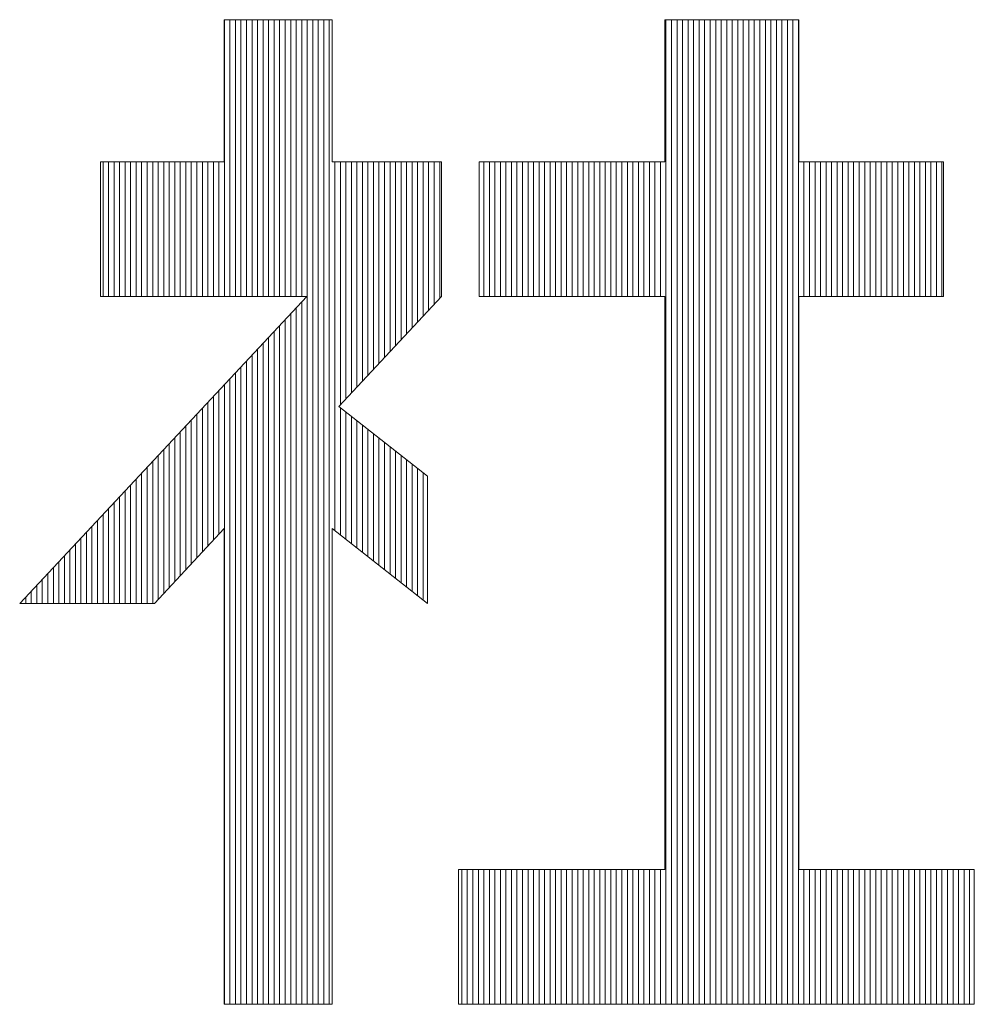
# Model space of a CAD drawing. Extents: x -247 to 159, y -311 to -15.
# Drawn here: x 15 to 18, y -288 to -285 of the extents above; entities that cross this region are included whole.
import ezdxf

# ---------------------------------------------------------------- set-up
doc = ezdxf.new("R2010")
doc.units = 0
doc.header["$LTSCALE"] = 0.25
doc.header["$MEASUREMENT"] = 0
doc.layers.add('waku', color=7, linetype='CONTINUOUS', lineweight=15)

# ---------------------------------------------------------------- blocks, each defined once
blk = doc.blocks.new('BEYE')
at = {"layer": 'waku', "color": 7, "linetype": 'Continuous'}
for p, q in [((16.2938, -291.457), (16.0003, -291.457)), ((16.0003, -291.457), (16.0003, -291.8435)), ((16.0007, -292.2096), (16.0007, -291.457)), ((16.0007, -292.2096), (16.0007, -291.457)), ((16.0007, -292.2096), (16.0007, -291.457)), ((16.0157, -292.2096), (16.0157, -291.457)), ((16.0157, -292.2096), (16.0157, -291.457)), ((16.0157, -292.2096), (16.0157, -291.457)), ((16.0307, -292.2096), (16.0307, -291.457)), ((16.0307, -292.2096), (16.0307, -291.457)), ((16.0307, -292.2096), (16.0307, -291.457)), ((16.0457, -292.2096), (16.0457, -291.457)), ((16.0457, -292.2096), (16.0457, -291.457)), ((16.0457, -292.2096), (16.0457, -291.457)), ((16.0607, -292.2096), (16.0607, -291.457)), ((16.0607, -292.2096), (16.0607, -291.457)), ((16.0607, -292.2096), (16.0607, -291.457)), ((16.0757, -292.2096), (16.0757, -291.457)), ((16.0757, -292.2096), (16.0757, -291.457)), ((16.0757, -292.2096), (16.0757, -291.457)), ((16.0757, -292.2096), (16.0757, -291.457)), ((16.0757, -292.2096), (16.0757, -291.457)), ((16.0757, -292.2096), (16.0757, -291.457)), ((16.0907, -292.2096), (16.0907, -291.457)), ((16.0907, -292.2096), (16.0907, -291.457)), ((16.0907, -292.2096), (16.0907, -291.457)), ((16.1057, -292.2096), (16.1057, -291.457)), ((16.1057, -292.2096), (16.1057, -291.457)), ((16.1057, -292.2096), (16.1057, -291.457)), ((16.1207, -292.2096), (16.1207, -291.457)), ((16.1207, -292.2096), (16.1207, -291.457)), ((16.1207, -292.2096), (16.1207, -291.457)), ((16.1357, -292.2096), (16.1357, -291.457)), ((16.1357, -292.2096), (16.1357, -291.457)), ((16.1357, -292.2096), (16.1357, -291.457)), ((16.1507, -292.2096), (16.1507, -291.457)), ((16.1507, -292.2096), (16.1507, -291.457)), ((16.1507, -292.2096), (16.1507, -291.457)), ((16.1657, -292.2096), (16.1657, -291.457)), ((16.1657, -292.2096), (16.1657, -291.457)), ((16.1657, -292.2096), (16.1657, -291.457)), ((16.1807, -292.2096), (16.1807, -291.457)), ((16.1807, -292.2096), (16.1807, -291.457)), ((16.1807, -292.2096), (16.1807, -291.457)), ((16.1957, -292.2096), (16.1957, -291.457)), ((16.1957, -292.2096), (16.1957, -291.457)), ((16.1957, -292.2096), (16.1957, -291.457)), ((16.2107, -292.2096), (16.2107, -291.457)), ((16.2107, -292.2096), (16.2107, -291.457)), ((16.2107, -292.2096), (16.2107, -291.457)), ((16.2257, -294.1336), (16.2257, -291.457)), ((16.2257, -294.1336), (16.2257, -291.457)), ((16.2257, -294.1336), (16.2257, -291.457)), ((16.2257, -294.1336), (16.2257, -291.457)), ((16.2257, -294.1336), (16.2257, -291.457)), ((16.2257, -294.1336), (16.2257, -291.457)), ((16.2407, -294.1336), (16.2407, -291.457)), ((16.2407, -294.1336), (16.2407, -291.457)), ((16.2407, -294.1336), (16.2407, -291.457)), ((16.2557, -294.1336), (16.2557, -291.457)), ((16.2557, -294.1336), (16.2557, -291.457)), ((16.2557, -294.1336), (16.2557, -291.457)), ((16.2707, -294.1336), (16.2707, -291.457)), ((16.2707, -294.1336), (16.2707, -291.457)), ((16.2707, -294.1336), (16.2707, -291.457)), ((16.2857, -294.1336), (16.2857, -291.457)), ((16.2857, -294.1336), (16.2857, -291.457)), ((16.2857, -294.1336), (16.2857, -291.457)), ((16.2938, -291.457), (16.2938, -291.8435)), ((17.1974, -291.457), (17.5619, -291.457)), ((17.1974, -291.457), (17.1974, -291.8435)), ((17.2007, -294.1336), (17.2007, -291.457)), ((17.2007, -294.1336), (17.2007, -291.457)), ((17.2007, -294.1336), (17.2007, -291.457)), ((17.2157, -294.1336), (17.2157, -291.457)), ((17.2157, -294.1336), (17.2157, -291.457)), ((17.2157, -294.1336), (17.2157, -291.457)), ((17.2307, -294.1336), (17.2307, -291.457)), ((17.2307, -294.1336), (17.2307, -291.457)), ((17.2307, -294.1336), (17.2307, -291.457)), ((17.2457, -294.1336), (17.2457, -291.457)), ((17.2457, -294.1336), (17.2457, -291.457)), ((17.2457, -294.1336), (17.2457, -291.457)), ((17.2607, -294.1336), (17.2607, -291.457)), ((17.2607, -294.1336), (17.2607, -291.457)), ((17.2607, -294.1336), (17.2607, -291.457)), ((17.2757, -294.1336), (17.2757, -291.457)), ((17.2757, -294.1336), (17.2757, -291.457)), ((17.2757, -294.1336), (17.2757, -291.457)), ((17.2757, -294.1336), (17.2757, -291.457)), ((17.2757, -294.1336), (17.2757, -291.457)), ((17.2757, -294.1336), (17.2757, -291.457)), ((17.2907, -294.1336), (17.2907, -291.457)), ((17.2907, -294.1336), (17.2907, -291.457)), ((17.2907, -294.1336), (17.2907, -291.457)), ((17.3057, -294.1336), (17.3057, -291.457)), ((17.3057, -294.1336), (17.3057, -291.457)), ((17.3057, -294.1336), (17.3057, -291.457)), ((17.3207, -294.1336), (17.3207, -291.457)), ((17.3207, -294.1336), (17.3207, -291.457)), ((17.3207, -294.1336), (17.3207, -291.457)), ((17.3357, -294.1336), (17.3357, -291.457)), ((17.3357, -294.1336), (17.3357, -291.457)), ((17.3357, -294.1336), (17.3357, -291.457)), ((17.3507, -294.1336), (17.3507, -291.457)), ((17.3507, -294.1336), (17.3507, -291.457)), ((17.3507, -294.1336), (17.3507, -291.457)), ((17.3657, -294.1336), (17.3657, -291.457)), ((17.3657, -294.1336), (17.3657, -291.457)), ((17.3657, -294.1336), (17.3657, -291.457)), ((17.3807, -294.1336), (17.3807, -291.457)), ((17.3807, -294.1336), (17.3807, -291.457)), ((17.3807, -294.1336), (17.3807, -291.457)), ((17.3957, -294.1336), (17.3957, -291.457)), ((17.3957, -294.1336), (17.3957, -291.457)), ((17.3957, -294.1336), (17.3957, -291.457)), ((17.4107, -294.1336), (17.4107, -291.457)), ((17.4107, -294.1336), (17.4107, -291.457)), ((17.4107, -294.1336), (17.4107, -291.457)), ((17.4257, -294.1336), (17.4257, -291.457)), ((17.4257, -294.1336), (17.4257, -291.457)), ((17.4257, -294.1336), (17.4257, -291.457)), ((17.4257, -294.1336), (17.4257, -291.457)), ((17.4257, -294.1336), (17.4257, -291.457)), ((17.4257, -294.1336), (17.4257, -291.457)), ((17.4407, -294.1336), (17.4407, -291.457)), ((17.4407, -294.1336), (17.4407, -291.457)), ((17.4407, -294.1336), (17.4407, -291.457)), ((17.4557, -294.1336), (17.4557, -291.457)), ((17.4557, -294.1336), (17.4557, -291.457)), ((17.4557, -294.1336), (17.4557, -291.457)), ((17.4707, -294.1336), (17.4707, -291.457)), ((17.4707, -294.1336), (17.4707, -291.457)), ((17.4707, -294.1336), (17.4707, -291.457)), ((17.4857, -294.1336), (17.4857, -291.457)), ((17.4857, -294.1336), (17.4857, -291.457)), ((17.4857, -294.1336), (17.4857, -291.457)), ((17.5007, -294.1336), (17.5007, -291.457)), ((17.5007, -294.1336), (17.5007, -291.457)), ((17.5007, -294.1336), (17.5007, -291.457)), ((17.5157, -294.1336), (17.5157, -291.457)), ((17.5157, -294.1336), (17.5157, -291.457)), ((17.5157, -294.1336), (17.5157, -291.457)), ((17.5307, -294.1336), (17.5307, -291.457)), ((17.5307, -294.1336), (17.5307, -291.457)), ((17.5307, -294.1336), (17.5307, -291.457)), ((17.5457, -294.1336), (17.5457, -291.457)), ((17.5457, -294.1336), (17.5457, -291.457)), ((17.5457, -294.1336), (17.5457, -291.457)), ((17.5607, -294.1336), (17.5607, -291.457)), ((17.5607, -294.1336), (17.5607, -291.457)), ((17.5607, -294.1336), (17.5607, -291.457)), ((17.5619, -291.457), (17.5619, -291.8435)), ((16.0003, -291.8435), (15.6638, -291.8435)), ((15.6638, -291.8435), (15.6638, -292.2096)), ((15.6707, -292.2096), (15.6707, -291.8435)), ((15.6707, -292.2096), (15.6707, -291.8435)), ((15.6707, -292.2096), (15.6707, -291.8435)), ((15.6857, -292.2096), (15.6857, -291.8435)), ((15.6857, -292.2096), (15.6857, -291.8435)), ((15.6857, -292.2096), (15.6857, -291.8435)), ((15.7007, -292.2096), (15.7007, -291.8435)), ((15.7007, -292.2096), (15.7007, -291.8435)), ((15.7007, -292.2096), (15.7007, -291.8435)), ((15.7157, -292.2096), (15.7157, -291.8435)), ((15.7157, -292.2096), (15.7157, -291.8435)), ((15.7157, -292.2096), (15.7157, -291.8435)), ((15.7307, -292.2096), (15.7307, -291.8435)), ((15.7307, -292.2096), (15.7307, -291.8435)), ((15.7307, -292.2096), (15.7307, -291.8435)), ((15.7457, -292.2096), (15.7457, -291.8435)), ((15.7457, -292.2096), (15.7457, -291.8435)), ((15.7457, -292.2096), (15.7457, -291.8435)), ((15.7607, -292.2096), (15.7607, -291.8435)), ((15.7607, -292.2096), (15.7607, -291.8435)), ((15.7607, -292.2096), (15.7607, -291.8435)), ((15.7757, -292.2096), (15.7757, -291.8435)), ((15.7757, -292.2096), (15.7757, -291.8435)), ((15.7757, -292.2096), (15.7757, -291.8435)), ((15.7757, -292.2096), (15.7757, -291.8435)), ((15.7757, -292.2096), (15.7757, -291.8435)), ((15.7757, -292.2096), (15.7757, -291.8435)), ((15.7907, -292.2096), (15.7907, -291.8435)), ((15.7907, -292.2096), (15.7907, -291.8435)), ((15.7907, -292.2096), (15.7907, -291.8435)), ((15.8057, -292.2096), (15.8057, -291.8435)), ((15.8057, -292.2096), (15.8057, -291.8435)), ((15.8057, -292.2096), (15.8057, -291.8435)), ((15.8207, -292.2096), (15.8207, -291.8435)), ((15.8207, -292.2096), (15.8207, -291.8435)), ((15.8207, -292.2096), (15.8207, -291.8435)), ((15.8357, -292.2096), (15.8357, -291.8435)), ((15.8357, -292.2096), (15.8357, -291.8435)), ((15.8357, -292.2096), (15.8357, -291.8435)), ((15.8507, -292.2096), (15.8507, -291.8435)), ((15.8507, -292.2096), (15.8507, -291.8435)), ((15.8507, -292.2096), (15.8507, -291.8435)), ((15.8657, -292.2096), (15.8657, -291.8435)), ((15.8657, -292.2096), (15.8657, -291.8435)), ((15.8657, -292.2096), (15.8657, -291.8435)), ((15.8807, -292.2096), (15.8807, -291.8435)), ((15.8807, -292.2096), (15.8807, -291.8435)), ((15.8807, -292.2096), (15.8807, -291.8435)), ((15.8957, -292.2096), (15.8957, -291.8435)), ((15.8957, -292.2096), (15.8957, -291.8435)), ((15.8957, -292.2096), (15.8957, -291.8435)), ((15.9107, -292.2096), (15.9107, -291.8435)), ((15.9107, -292.2096), (15.9107, -291.8435)), ((15.9107, -292.2096), (15.9107, -291.8435)), ((15.9257, -292.2096), (15.9257, -291.8435)), ((15.9257, -292.2096), (15.9257, -291.8435)), ((15.9257, -292.2096), (15.9257, -291.8435)), ((15.9257, -292.2096), (15.9257, -291.8435)), ((15.9257, -292.2096), (15.9257, -291.8435)), ((15.9257, -292.2096), (15.9257, -291.8435)), ((15.9407, -292.2096), (15.9407, -291.8435)), ((15.9407, -292.2096), (15.9407, -291.8435)), ((15.9407, -292.2096), (15.9407, -291.8435)), ((15.9557, -292.2096), (15.9557, -291.8435)), ((15.9557, -292.2096), (15.9557, -291.8435)), ((15.9557, -292.2096), (15.9557, -291.8435)), ((15.9707, -292.2096), (15.9707, -291.8435)), ((15.9707, -292.2096), (15.9707, -291.8435)), ((15.9707, -292.2096), (15.9707, -291.8435)), ((15.9857, -292.2096), (15.9857, -291.8435)), ((15.9857, -292.2096), (15.9857, -291.8435)), ((15.9857, -292.2096), (15.9857, -291.8435)), ((16.2938, -291.8435), (16.5904, -291.8435)), ((16.3007, -292.846), (16.3007, -291.8435)), ((16.3007, -292.846), (16.3007, -291.8435)), ((16.3007, -292.846), (16.3007, -291.8435)), ((16.3157, -292.5033), (16.3157, -291.8435)), ((16.3157, -292.5033), (16.3157, -291.8435)), ((16.3157, -292.5033), (16.3157, -291.8435)), ((16.3307, -292.4872), (16.3307, -291.8435)), ((16.3307, -292.4872), (16.3307, -291.8435)), ((16.3307, -292.4872), (16.3307, -291.8435)), ((16.3457, -292.4712), (16.3457, -291.8435)), ((16.3457, -292.4712), (16.3457, -291.8435)), ((16.3457, -292.4712), (16.3457, -291.8435)), ((16.3607, -292.4551), (16.3607, -291.8435)), ((16.3607, -292.4551), (16.3607, -291.8435)), ((16.3607, -292.4551), (16.3607, -291.8435)), ((16.3757, -292.4391), (16.3757, -291.8435)), ((16.3757, -292.4391), (16.3757, -291.8435)), ((16.3757, -292.4391), (16.3757, -291.8435)), ((16.3757, -292.4391), (16.3757, -291.8435)), ((16.3757, -292.4391), (16.3757, -291.8435)), ((16.3757, -292.4391), (16.3757, -291.8435)), ((16.3907, -292.4231), (16.3907, -291.8435)), ((16.3907, -292.4231), (16.3907, -291.8435)), ((16.3907, -292.4231), (16.3907, -291.8435)), ((16.4057, -292.407), (16.4057, -291.8435)), ((16.4057, -292.407), (16.4057, -291.8435)), ((16.4057, -292.407), (16.4057, -291.8435)), ((16.4207, -292.391), (16.4207, -291.8435)), ((16.4207, -292.391), (16.4207, -291.8435)), ((16.4207, -292.391), (16.4207, -291.8435)), ((16.4357, -292.375), (16.4357, -291.8435)), ((16.4357, -292.375), (16.4357, -291.8435)), ((16.4357, -292.375), (16.4357, -291.8435)), ((16.4507, -292.3589), (16.4507, -291.8435)), ((16.4507, -292.3589), (16.4507, -291.8435)), ((16.4507, -292.3589), (16.4507, -291.8435)), ((16.4657, -292.3429), (16.4657, -291.8435)), ((16.4657, -292.3429), (16.4657, -291.8435)), ((16.4657, -292.3429), (16.4657, -291.8435)), ((16.4807, -292.3268), (16.4807, -291.8435)), ((16.4807, -292.3268), (16.4807, -291.8435)), ((16.4807, -292.3268), (16.4807, -291.8435)), ((16.4957, -292.3108), (16.4957, -291.8435)), ((16.4957, -292.3108), (16.4957, -291.8435)), ((16.4957, -292.3108), (16.4957, -291.8435)), ((16.5107, -292.2948), (16.5107, -291.8435)), ((16.5107, -292.2948), (16.5107, -291.8435)), ((16.5107, -292.2948), (16.5107, -291.8435)), ((16.5257, -292.2787), (16.5257, -291.8435)), ((16.5257, -292.2787), (16.5257, -291.8435)), ((16.5257, -292.2787), (16.5257, -291.8435)), ((16.5257, -292.2787), (16.5257, -291.8435)), ((16.5257, -292.2787), (16.5257, -291.8435)), ((16.5257, -292.2787), (16.5257, -291.8435)), ((16.5407, -292.2627), (16.5407, -291.8435)), ((16.5407, -292.2627), (16.5407, -291.8435)), ((16.5407, -292.2627), (16.5407, -291.8435)), ((16.5557, -292.2466), (16.5557, -291.8435)), ((16.5557, -292.2466), (16.5557, -291.8435)), ((16.5557, -292.2466), (16.5557, -291.8435)), ((16.5707, -292.2306), (16.5707, -291.8435)), ((16.5707, -292.2306), (16.5707, -291.8435)), ((16.5707, -292.2306), (16.5707, -291.8435)), ((16.5857, -292.2146), (16.5857, -291.8435)), ((16.5857, -292.2146), (16.5857, -291.8435)), ((16.5857, -292.2146), (16.5857, -291.8435)), ((16.5904, -291.8435), (16.5904, -292.2096)), ((16.6927, -291.8435), (17.1974, -291.8435)), ((16.6927, -291.8435), (16.6927, -292.2096)), ((16.7057, -292.2096), (16.7057, -291.8435)), ((16.7057, -292.2096), (16.7057, -291.8435)), ((16.7057, -292.2096), (16.7057, -291.8435)), ((16.7207, -292.2096), (16.7207, -291.8435)), ((16.7207, -292.2096), (16.7207, -291.8435)), ((16.7207, -292.2096), (16.7207, -291.8435)), ((16.7357, -292.2096), (16.7357, -291.8435)), ((16.7357, -292.2096), (16.7357, -291.8435)), ((16.7357, -292.2096), (16.7357, -291.8435)), ((16.7507, -292.2096), (16.7507, -291.8435)), ((16.7507, -292.2096), (16.7507, -291.8435)), ((16.7507, -292.2096), (16.7507, -291.8435)), ((16.7657, -292.2096), (16.7657, -291.8435)), ((16.7657, -292.2096), (16.7657, -291.8435)), ((16.7657, -292.2096), (16.7657, -291.8435)), ((16.7807, -292.2096), (16.7807, -291.8435)), ((16.7807, -292.2096), (16.7807, -291.8435)), ((16.7807, -292.2096), (16.7807, -291.8435)), ((16.7957, -292.2096), (16.7957, -291.8435)), ((16.7957, -292.2096), (16.7957, -291.8435)), ((16.7957, -292.2096), (16.7957, -291.8435)), ((16.8107, -292.2096), (16.8107, -291.8435)), ((16.8107, -292.2096), (16.8107, -291.8435)), ((16.8107, -292.2096), (16.8107, -291.8435)), ((16.8257, -292.2096), (16.8257, -291.8435)), ((16.8257, -292.2096), (16.8257, -291.8435)), ((16.8257, -292.2096), (16.8257, -291.8435)), ((16.8257, -292.2096), (16.8257, -291.8435)), ((16.8257, -292.2096), (16.8257, -291.8435)), ((16.8257, -292.2096), (16.8257, -291.8435)), ((16.8407, -292.2096), (16.8407, -291.8435)), ((16.8407, -292.2096), (16.8407, -291.8435)), ((16.8407, -292.2096), (16.8407, -291.8435)), ((16.8557, -292.2096), (16.8557, -291.8435)), ((16.8557, -292.2096), (16.8557, -291.8435)), ((16.8557, -292.2096), (16.8557, -291.8435)), ((16.8707, -292.2096), (16.8707, -291.8435)), ((16.8707, -292.2096), (16.8707, -291.8435)), ((16.8707, -292.2096), (16.8707, -291.8435)), ((16.8857, -292.2096), (16.8857, -291.8435)), ((16.8857, -292.2096), (16.8857, -291.8435)), ((16.8857, -292.2096), (16.8857, -291.8435)), ((16.9007, -292.2096), (16.9007, -291.8435)), ((16.9007, -292.2096), (16.9007, -291.8435)), ((16.9007, -292.2096), (16.9007, -291.8435)), ((16.9157, -292.2096), (16.9157, -291.8435)), ((16.9157, -292.2096), (16.9157, -291.8435)), ((16.9157, -292.2096), (16.9157, -291.8435)), ((16.9307, -292.2096), (16.9307, -291.8435)), ((16.9307, -292.2096), (16.9307, -291.8435)), ((16.9307, -292.2096), (16.9307, -291.8435)), ((16.9457, -292.2096), (16.9457, -291.8435)), ((16.9457, -292.2096), (16.9457, -291.8435)), ((16.9457, -292.2096), (16.9457, -291.8435)), ((16.9607, -292.2096), (16.9607, -291.8435)), ((16.9607, -292.2096), (16.9607, -291.8435)), ((16.9607, -292.2096), (16.9607, -291.8435)), ((16.9757, -292.2096), (16.9757, -291.8435)), ((16.9757, -292.2096), (16.9757, -291.8435)), ((16.9757, -292.2096), (16.9757, -291.8435)), ((16.9757, -292.2096), (16.9757, -291.8435)), ((16.9757, -292.2096), (16.9757, -291.8435)), ((16.9757, -292.2096), (16.9757, -291.8435)), ((16.9907, -292.2096), (16.9907, -291.8435)), ((16.9907, -292.2096), (16.9907, -291.8435)), ((16.9907, -292.2096), (16.9907, -291.8435)), ((17.0057, -292.2096), (17.0057, -291.8435)), ((17.0057, -292.2096), (17.0057, -291.8435)), ((17.0057, -292.2096), (17.0057, -291.8435)), ((17.0207, -292.2096), (17.0207, -291.8435)), ((17.0207, -292.2096), (17.0207, -291.8435)), ((17.0207, -292.2096), (17.0207, -291.8435)), ((17.0357, -292.2096), (17.0357, -291.8435)), ((17.0357, -292.2096), (17.0357, -291.8435)), ((17.0357, -292.2096), (17.0357, -291.8435)), ((17.0507, -292.2096), (17.0507, -291.8435)), ((17.0507, -292.2096), (17.0507, -291.8435)), ((17.0507, -292.2096), (17.0507, -291.8435)), ((17.0657, -292.2096), (17.0657, -291.8435)), ((17.0657, -292.2096), (17.0657, -291.8435)), ((17.0657, -292.2096), (17.0657, -291.8435)), ((17.0807, -292.2096), (17.0807, -291.8435)), ((17.0807, -292.2096), (17.0807, -291.8435)), ((17.0807, -292.2096), (17.0807, -291.8435)), ((17.0957, -292.2096), (17.0957, -291.8435)), ((17.0957, -292.2096), (17.0957, -291.8435)), ((17.0957, -292.2096), (17.0957, -291.8435)), ((17.1107, -292.2096), (17.1107, -291.8435)), ((17.1107, -292.2096), (17.1107, -291.8435)), ((17.1107, -292.2096), (17.1107, -291.8435)), ((17.1257, -292.2096), (17.1257, -291.8435)), ((17.1257, -292.2096), (17.1257, -291.8435)), ((17.1257, -292.2096), (17.1257, -291.8435)), ((17.1257, -292.2096), (17.1257, -291.8435)), ((17.1257, -292.2096), (17.1257, -291.8435)), ((17.1257, -292.2096), (17.1257, -291.8435)), ((17.1407, -292.2096), (17.1407, -291.8435)), ((17.1407, -292.2096), (17.1407, -291.8435)), ((17.1407, -292.2096), (17.1407, -291.8435)), ((17.1557, -292.2096), (17.1557, -291.8435)), ((17.1557, -292.2096), (17.1557, -291.8435)), ((17.1557, -292.2096), (17.1557, -291.8435)), ((17.1707, -292.2096), (17.1707, -291.8435)), ((17.1707, -292.2096), (17.1707, -291.8435)), ((17.1707, -292.2096), (17.1707, -291.8435)), ((17.1857, -292.2096), (17.1857, -291.8435)), ((17.1857, -292.2096), (17.1857, -291.8435)), ((17.1857, -292.2096), (17.1857, -291.8435)), ((17.5619, -291.8435), (17.9545, -291.8435)), ((17.5757, -292.2096), (17.5757, -291.8435)), ((17.5757, -292.2096), (17.5757, -291.8435)), ((17.5757, -292.2096), (17.5757, -291.8435)), ((17.5757, -292.2096), (17.5757, -291.8435)), ((17.5757, -292.2096), (17.5757, -291.8435)), ((17.5757, -292.2096), (17.5757, -291.8435)), ((17.5907, -292.2096), (17.5907, -291.8435)), ((17.5907, -292.2096), (17.5907, -291.8435)), ((17.5907, -292.2096), (17.5907, -291.8435)), ((17.6057, -292.2096), (17.6057, -291.8435)), ((17.6057, -292.2096), (17.6057, -291.8435)), ((17.6057, -292.2096), (17.6057, -291.8435)), ((17.6207, -292.2096), (17.6207, -291.8435)), ((17.6207, -292.2096), (17.6207, -291.8435)), ((17.6207, -292.2096), (17.6207, -291.8435)), ((17.6357, -292.2096), (17.6357, -291.8435)), ((17.6357, -292.2096), (17.6357, -291.8435)), ((17.6357, -292.2096), (17.6357, -291.8435)), ((17.6507, -292.2096), (17.6507, -291.8435)), ((17.6507, -292.2096), (17.6507, -291.8435)), ((17.6507, -292.2096), (17.6507, -291.8435)), ((17.6657, -292.2096), (17.6657, -291.8435)), ((17.6657, -292.2096), (17.6657, -291.8435)), ((17.6657, -292.2096), (17.6657, -291.8435)), ((17.6807, -292.2096), (17.6807, -291.8435)), ((17.6807, -292.2096), (17.6807, -291.8435)), ((17.6807, -292.2096), (17.6807, -291.8435)), ((17.6957, -292.2096), (17.6957, -291.8435)), ((17.6957, -292.2096), (17.6957, -291.8435)), ((17.6957, -292.2096), (17.6957, -291.8435)), ((17.7107, -292.2096), (17.7107, -291.8435)), ((17.7107, -292.2096), (17.7107, -291.8435)), ((17.7107, -292.2096), (17.7107, -291.8435)), ((17.7257, -292.2096), (17.7257, -291.8435)), ((17.7257, -292.2096), (17.7257, -291.8435)), ((17.7257, -292.2096), (17.7257, -291.8435)), ((17.7257, -292.2096), (17.7257, -291.8435)), ((17.7257, -292.2096), (17.7257, -291.8435)), ((17.7257, -292.2096), (17.7257, -291.8435)), ((17.7407, -292.2096), (17.7407, -291.8435)), ((17.7407, -292.2096), (17.7407, -291.8435)), ((17.7407, -292.2096), (17.7407, -291.8435)), ((17.7557, -292.2096), (17.7557, -291.8435)), ((17.7557, -292.2096), (17.7557, -291.8435)), ((17.7557, -292.2096), (17.7557, -291.8435)), ((17.7707, -292.2096), (17.7707, -291.8435)), ((17.7707, -292.2096), (17.7707, -291.8435)), ((17.7707, -292.2096), (17.7707, -291.8435)), ((17.7857, -292.2096), (17.7857, -291.8435)), ((17.7857, -292.2096), (17.7857, -291.8435)), ((17.7857, -292.2096), (17.7857, -291.8435)), ((17.8007, -292.2096), (17.8007, -291.8435)), ((17.8007, -292.2096), (17.8007, -291.8435)), ((17.8007, -292.2096), (17.8007, -291.8435)), ((17.8157, -292.2096), (17.8157, -291.8435)), ((17.8157, -292.2096), (17.8157, -291.8435)), ((17.8157, -292.2096), (17.8157, -291.8435)), ((17.8307, -292.2096), (17.8307, -291.8435)), ((17.8307, -292.2096), (17.8307, -291.8435)), ((17.8307, -292.2096), (17.8307, -291.8435)), ((17.8457, -292.2096), (17.8457, -291.8435)), ((17.8457, -292.2096), (17.8457, -291.8435)), ((17.8457, -292.2096), (17.8457, -291.8435)), ((17.8607, -292.2096), (17.8607, -291.8435)), ((17.8607, -292.2096), (17.8607, -291.8435)), ((17.8607, -292.2096), (17.8607, -291.8435)), ((17.8757, -292.2096), (17.8757, -291.8435)), ((17.8757, -292.2096), (17.8757, -291.8435)), ((17.8757, -292.2096), (17.8757, -291.8435)), ((17.8757, -292.2096), (17.8757, -291.8435)), ((17.8757, -292.2096), (17.8757, -291.8435)), ((17.8757, -292.2096), (17.8757, -291.8435)), ((17.8907, -292.2096), (17.8907, -291.8435)), ((17.8907, -292.2096), (17.8907, -291.8435)), ((17.8907, -292.2096), (17.8907, -291.8435)), ((17.9057, -292.2096), (17.9057, -291.8435)), ((17.9057, -292.2096), (17.9057, -291.8435)), ((17.9057, -292.2096), (17.9057, -291.8435)), ((17.9207, -292.2096), (17.9207, -291.8435)), ((17.9207, -292.2096), (17.9207, -291.8435)), ((17.9207, -292.2096), (17.9207, -291.8435)), ((17.9357, -292.2096), (17.9357, -291.8435)), ((17.9357, -292.2096), (17.9357, -291.8435)), ((17.9357, -292.2096), (17.9357, -291.8435)), ((17.9507, -292.2096), (17.9507, -291.8435)), ((17.9507, -292.2096), (17.9507, -291.8435)), ((17.9507, -292.2096), (17.9507, -291.8435)), ((17.9545, -291.8435), (17.9545, -292.2096)), ((16.2243, -292.2096), (15.4443, -293.0436)), ((16.2243, -292.2096), (15.6638, -292.2096)), ((16.2107, -294.1336), (16.2107, -292.2241)), ((16.2107, -294.1336), (16.2107, -292.2241)), ((16.2107, -294.1336), (16.2107, -292.2241)), ((16.5904, -292.2096), (16.3112, -292.5081)), ((16.6927, -292.2096), (17.1974, -292.2096)), ((17.1974, -292.2096), (17.1974, -293.7675)), ((17.5619, -293.7675), (17.5619, -292.2096)), ((17.9545, -292.2096), (17.5619, -292.2096)), ((16.1807, -294.1336), (16.1807, -292.2562)), ((16.1807, -294.1336), (16.1807, -292.2562)), ((16.1807, -294.1336), (16.1807, -292.2562)), ((16.1957, -294.1336), (16.1957, -292.2401)), ((16.1957, -294.1336), (16.1957, -292.2401)), ((16.1957, -294.1336), (16.1957, -292.2401)), ((16.1657, -294.1336), (16.1657, -292.2722)), ((16.1657, -294.1336), (16.1657, -292.2722)), ((16.1657, -294.1336), (16.1657, -292.2722)), ((16.1357, -294.1336), (16.1357, -292.3043)), ((16.1357, -294.1336), (16.1357, -292.3043)), ((16.1357, -294.1336), (16.1357, -292.3043)), ((16.1507, -294.1336), (16.1507, -292.2882)), ((16.1507, -294.1336), (16.1507, -292.2882)), ((16.1507, -294.1336), (16.1507, -292.2882)), ((16.1057, -294.1336), (16.1057, -292.3364)), ((16.1057, -294.1336), (16.1057, -292.3364)), ((16.1057, -294.1336), (16.1057, -292.3364)), ((16.1207, -294.1336), (16.1207, -292.3203)), ((16.1207, -294.1336), (16.1207, -292.3203)), ((16.1207, -294.1336), (16.1207, -292.3203)), ((16.0907, -294.1336), (16.0907, -292.3524)), ((16.0907, -294.1336), (16.0907, -292.3524)), ((16.0907, -294.1336), (16.0907, -292.3524)), ((16.0607, -294.1336), (16.0607, -292.3845)), ((16.0607, -294.1336), (16.0607, -292.3845)), ((16.0607, -294.1336), (16.0607, -292.3845)), ((16.0757, -294.1336), (16.0757, -292.3684)), ((16.0757, -294.1336), (16.0757, -292.3684)), ((16.0757, -294.1336), (16.0757, -292.3684)), ((16.0757, -294.1336), (16.0757, -292.3684)), ((16.0757, -294.1336), (16.0757, -292.3684)), ((16.0757, -294.1336), (16.0757, -292.3684)), ((16.0307, -294.1336), (16.0307, -292.4165)), ((16.0307, -294.1336), (16.0307, -292.4165)), ((16.0307, -294.1336), (16.0307, -292.4165)), ((16.0457, -294.1336), (16.0457, -292.4005)), ((16.0457, -294.1336), (16.0457, -292.4005)), ((16.0457, -294.1336), (16.0457, -292.4005)), ((16.0157, -294.1336), (16.0157, -292.4326)), ((16.0157, -294.1336), (16.0157, -292.4326)), ((16.0157, -294.1336), (16.0157, -292.4326)), ((15.9857, -292.8561), (15.9857, -292.4647)), ((15.9857, -292.8561), (15.9857, -292.4647)), ((15.9857, -292.8561), (15.9857, -292.4647)), ((16.0007, -294.1336), (16.0007, -292.4486)), ((16.0007, -294.1336), (16.0007, -292.4486)), ((16.0007, -294.1336), (16.0007, -292.4486)), ((15.9557, -292.8882), (15.9557, -292.4967)), ((15.9557, -292.8882), (15.9557, -292.4967)), ((15.9557, -292.8882), (15.9557, -292.4967)), ((15.9707, -292.8722), (15.9707, -292.4807)), ((15.9707, -292.8722), (15.9707, -292.4807)), ((15.9707, -292.8722), (15.9707, -292.4807)), ((15.9407, -292.9043), (15.9407, -292.5128)), ((15.9407, -292.9043), (15.9407, -292.5128)), ((15.9407, -292.9043), (15.9407, -292.5128)), ((16.3112, -292.5081), (16.5523, -292.6975)), ((16.3157, -292.8578), (16.3157, -292.5116)), ((16.3157, -292.8578), (16.3157, -292.5116)), ((16.3157, -292.8578), (16.3157, -292.5116)), ((16.3307, -292.8696), (16.3307, -292.5234)), ((16.3307, -292.8696), (16.3307, -292.5234)), ((16.3307, -292.8696), (16.3307, -292.5234)), ((15.9107, -292.9363), (15.9107, -292.5449)), ((15.9107, -292.9363), (15.9107, -292.5449)), ((15.9107, -292.9363), (15.9107, -292.5449)), ((15.9257, -292.9203), (15.9257, -292.5288)), ((15.9257, -292.9203), (15.9257, -292.5288)), ((15.9257, -292.9203), (15.9257, -292.5288)), ((15.9257, -292.9203), (15.9257, -292.5288)), ((15.9257, -292.9203), (15.9257, -292.5288)), ((15.9257, -292.9203), (15.9257, -292.5288)), ((16.3457, -292.8813), (16.3457, -292.5352)), ((16.3457, -292.8813), (16.3457, -292.5352)), ((16.3457, -292.8813), (16.3457, -292.5352)), ((16.3607, -292.8931), (16.3607, -292.547)), ((16.3607, -292.8931), (16.3607, -292.547)), ((16.3607, -292.8931), (16.3607, -292.547)), ((15.8807, -292.9684), (15.8807, -292.5769)), ((15.8807, -292.9684), (15.8807, -292.5769)), ((15.8807, -292.9684), (15.8807, -292.5769)), ((15.8957, -292.9524), (15.8957, -292.5609)), ((15.8957, -292.9524), (15.8957, -292.5609)), ((15.8957, -292.9524), (15.8957, -292.5609)), ((16.3757, -292.9049), (16.3757, -292.5588)), ((16.3757, -292.9049), (16.3757, -292.5588)), ((16.3757, -292.9049), (16.3757, -292.5588)), ((16.3757, -292.9049), (16.3757, -292.5588)), ((16.3757, -292.9049), (16.3757, -292.5588)), ((16.3757, -292.9049), (16.3757, -292.5588)), ((16.3907, -292.9167), (16.3907, -292.5706)), ((16.3907, -292.9167), (16.3907, -292.5706)), ((16.3907, -292.9167), (16.3907, -292.5706)), ((15.8657, -292.9845), (15.8657, -292.593)), ((15.8657, -292.9845), (15.8657, -292.593)), ((15.8657, -292.9845), (15.8657, -292.593)), ((16.4057, -292.9285), (16.4057, -292.5823)), ((16.4057, -292.9285), (16.4057, -292.5823)), ((16.4057, -292.9285), (16.4057, -292.5823)), ((16.4207, -292.9403), (16.4207, -292.5941)), ((16.4207, -292.9403), (16.4207, -292.5941)), ((16.4207, -292.9403), (16.4207, -292.5941)), ((15.8357, -293.0165), (15.8357, -292.6251)), ((15.8357, -293.0165), (15.8357, -292.6251)), ((15.8357, -293.0165), (15.8357, -292.6251)), ((15.8507, -293.0005), (15.8507, -292.609)), ((15.8507, -293.0005), (15.8507, -292.609)), ((15.8507, -293.0005), (15.8507, -292.609)), ((16.4357, -292.952), (16.4357, -292.6059)), ((16.4357, -292.952), (16.4357, -292.6059)), ((16.4357, -292.952), (16.4357, -292.6059)), ((16.4507, -292.9638), (16.4507, -292.6177)), ((16.4507, -292.9638), (16.4507, -292.6177)), ((16.4507, -292.9638), (16.4507, -292.6177)), ((16.4657, -292.9756), (16.4657, -292.6295)), ((16.4657, -292.9756), (16.4657, -292.6295)), ((16.4657, -292.9756), (16.4657, -292.6295)), ((15.8057, -293.0436), (15.8057, -292.6571)), ((15.8057, -293.0436), (15.8057, -292.6571)), ((15.8057, -293.0436), (15.8057, -292.6571)), ((15.8207, -293.0326), (15.8207, -292.6411)), ((15.8207, -293.0326), (15.8207, -292.6411)), ((15.8207, -293.0326), (15.8207, -292.6411)), ((16.4807, -292.9874), (16.4807, -292.6412)), ((16.4807, -292.9874), (16.4807, -292.6412)), ((16.4807, -292.9874), (16.4807, -292.6412)), ((16.4957, -292.9992), (16.4957, -292.653)), ((16.4957, -292.9992), (16.4957, -292.653)), ((16.4957, -292.9992), (16.4957, -292.653)), ((15.7907, -293.0436), (15.7907, -292.6732)), ((15.7907, -293.0436), (15.7907, -292.6732)), ((15.7907, -293.0436), (15.7907, -292.6732)), ((16.5107, -293.0109), (16.5107, -292.6648)), ((16.5107, -293.0109), (16.5107, -292.6648)), ((16.5107, -293.0109), (16.5107, -292.6648)), ((16.5257, -293.0227), (16.5257, -292.6766)), ((16.5257, -293.0227), (16.5257, -292.6766)), ((16.5257, -293.0227), (16.5257, -292.6766)), ((16.5257, -293.0227), (16.5257, -292.6766)), ((16.5257, -293.0227), (16.5257, -292.6766)), ((16.5257, -293.0227), (16.5257, -292.6766)), ((15.7607, -293.0436), (15.7607, -292.7053)), ((15.7607, -293.0436), (15.7607, -292.7053)), ((15.7607, -293.0436), (15.7607, -292.7053)), ((15.7757, -293.0436), (15.7757, -292.6892)), ((15.7757, -293.0436), (15.7757, -292.6892)), ((15.7757, -293.0436), (15.7757, -292.6892)), ((15.7757, -293.0436), (15.7757, -292.6892)), ((15.7757, -293.0436), (15.7757, -292.6892)), ((15.7757, -293.0436), (15.7757, -292.6892)), ((16.5407, -293.0345), (16.5407, -292.6884)), ((16.5407, -293.0345), (16.5407, -292.6884)), ((16.5407, -293.0345), (16.5407, -292.6884)), ((16.5523, -292.6975), (16.5523, -293.0436)), ((15.7307, -293.0436), (15.7307, -292.7373)), ((15.7307, -293.0436), (15.7307, -292.7373)), ((15.7307, -293.0436), (15.7307, -292.7373)), ((15.7457, -293.0436), (15.7457, -292.7213)), ((15.7457, -293.0436), (15.7457, -292.7213)), ((15.7457, -293.0436), (15.7457, -292.7213)), ((15.7157, -293.0436), (15.7157, -292.7534)), ((15.7157, -293.0436), (15.7157, -292.7534)), ((15.7157, -293.0436), (15.7157, -292.7534)), ((15.6857, -293.0436), (15.6857, -292.7855)), ((15.6857, -293.0436), (15.6857, -292.7855)), ((15.6857, -293.0436), (15.6857, -292.7855)), ((15.7007, -293.0436), (15.7007, -292.7694)), ((15.7007, -293.0436), (15.7007, -292.7694)), ((15.7007, -293.0436), (15.7007, -292.7694)), ((15.6557, -293.0436), (15.6557, -292.8175)), ((15.6557, -293.0436), (15.6557, -292.8175)), ((15.6557, -293.0436), (15.6557, -292.8175)), ((15.6707, -293.0436), (15.6707, -292.8015)), ((15.6707, -293.0436), (15.6707, -292.8015)), ((15.6707, -293.0436), (15.6707, -292.8015)), ((15.6407, -293.0436), (15.6407, -292.8336)), ((15.6407, -293.0436), (15.6407, -292.8336)), ((15.6407, -293.0436), (15.6407, -292.8336)), ((16.0003, -292.8406), (15.8104, -293.0436)), ((16.0003, -292.8406), (16.0003, -294.1336)), ((16.2938, -292.8406), (16.5523, -293.0436)), ((16.2938, -292.8406), (16.2938, -294.1336)), ((15.6107, -293.0436), (15.6107, -292.8657)), ((15.6107, -293.0436), (15.6107, -292.8657)), ((15.6107, -293.0436), (15.6107, -292.8657)), ((15.6257, -293.0436), (15.6257, -292.8496)), ((15.6257, -293.0436), (15.6257, -292.8496)), ((15.6257, -293.0436), (15.6257, -292.8496)), ((15.6257, -293.0436), (15.6257, -292.8496)), ((15.6257, -293.0436), (15.6257, -292.8496)), ((15.6257, -293.0436), (15.6257, -292.8496)), ((15.5807, -293.0436), (15.5807, -292.8977)), ((15.5807, -293.0436), (15.5807, -292.8977)), ((15.5807, -293.0436), (15.5807, -292.8977)), ((15.5957, -293.0436), (15.5957, -292.8817)), ((15.5957, -293.0436), (15.5957, -292.8817)), ((15.5957, -293.0436), (15.5957, -292.8817)), ((15.5657, -293.0436), (15.5657, -292.9138)), ((15.5657, -293.0436), (15.5657, -292.9138)), ((15.5657, -293.0436), (15.5657, -292.9138)), ((15.5357, -293.0436), (15.5357, -292.9459)), ((15.5357, -293.0436), (15.5357, -292.9459)), ((15.5357, -293.0436), (15.5357, -292.9459)), ((15.5507, -293.0436), (15.5507, -292.9298)), ((15.5507, -293.0436), (15.5507, -292.9298)), ((15.5507, -293.0436), (15.5507, -292.9298)), ((15.5057, -293.0436), (15.5057, -292.9779)), ((15.5057, -293.0436), (15.5057, -292.9779)), ((15.5057, -293.0436), (15.5057, -292.9779)), ((15.5207, -293.0436), (15.5207, -292.9619)), ((15.5207, -293.0436), (15.5207, -292.9619)), ((15.5207, -293.0436), (15.5207, -292.9619)), ((15.4907, -293.0436), (15.4907, -292.994)), ((15.4907, -293.0436), (15.4907, -292.994)), ((15.4907, -293.0436), (15.4907, -292.994)), ((15.4607, -293.0436), (15.4607, -293.026)), ((15.4607, -293.0436), (15.4607, -293.026)), ((15.4607, -293.0436), (15.4607, -293.026)), ((15.4757, -293.0436), (15.4757, -293.01)), ((15.4757, -293.0436), (15.4757, -293.01)), ((15.4757, -293.0436), (15.4757, -293.01)), ((15.4757, -293.0436), (15.4757, -293.01)), ((15.4757, -293.0436), (15.4757, -293.01)), ((15.4757, -293.0436), (15.4757, -293.01)), ((15.8104, -293.0436), (15.4443, -293.0436)), ((15.4457, -293.0436), (15.4457, -293.0421)), ((15.4457, -293.0436), (15.4457, -293.0421)), ((15.4457, -293.0436), (15.4457, -293.0421)), ((16.6367, -293.7675), (16.6367, -294.1336)), ((16.6367, -293.7675), (17.1974, -293.7675)), ((16.6457, -294.1336), (16.6457, -293.7675)), ((16.6457, -294.1336), (16.6457, -293.7675)), ((16.6457, -294.1336), (16.6457, -293.7675)), ((16.6607, -294.1336), (16.6607, -293.7675)), ((16.6607, -294.1336), (16.6607, -293.7675)), ((16.6607, -294.1336), (16.6607, -293.7675)), ((16.6757, -294.1336), (16.6757, -293.7675)), ((16.6757, -294.1336), (16.6757, -293.7675)), ((16.6757, -294.1336), (16.6757, -293.7675)), ((16.6757, -294.1336), (16.6757, -293.7675)), ((16.6757, -294.1336), (16.6757, -293.7675)), ((16.6757, -294.1336), (16.6757, -293.7675)), ((16.6907, -294.1336), (16.6907, -293.7675)), ((16.6907, -294.1336), (16.6907, -293.7675)), ((16.6907, -294.1336), (16.6907, -293.7675)), ((16.7057, -294.1336), (16.7057, -293.7675)), ((16.7057, -294.1336), (16.7057, -293.7675)), ((16.7057, -294.1336), (16.7057, -293.7675)), ((16.7207, -294.1336), (16.7207, -293.7675)), ((16.7207, -294.1336), (16.7207, -293.7675)), ((16.7207, -294.1336), (16.7207, -293.7675)), ((16.7357, -294.1336), (16.7357, -293.7675)), ((16.7357, -294.1336), (16.7357, -293.7675)), ((16.7357, -294.1336), (16.7357, -293.7675)), ((16.7507, -294.1336), (16.7507, -293.7675)), ((16.7507, -294.1336), (16.7507, -293.7675)), ((16.7507, -294.1336), (16.7507, -293.7675)), ((16.7657, -294.1336), (16.7657, -293.7675)), ((16.7657, -294.1336), (16.7657, -293.7675)), ((16.7657, -294.1336), (16.7657, -293.7675)), ((16.7807, -294.1336), (16.7807, -293.7675)), ((16.7807, -294.1336), (16.7807, -293.7675)), ((16.7807, -294.1336), (16.7807, -293.7675)), ((16.7957, -294.1336), (16.7957, -293.7675)), ((16.7957, -294.1336), (16.7957, -293.7675)), ((16.7957, -294.1336), (16.7957, -293.7675)), ((16.8107, -294.1336), (16.8107, -293.7675)), ((16.8107, -294.1336), (16.8107, -293.7675)), ((16.8107, -294.1336), (16.8107, -293.7675)), ((16.8257, -294.1336), (16.8257, -293.7675)), ((16.8257, -294.1336), (16.8257, -293.7675)), ((16.8257, -294.1336), (16.8257, -293.7675)), ((16.8257, -294.1336), (16.8257, -293.7675)), ((16.8257, -294.1336), (16.8257, -293.7675)), ((16.8257, -294.1336), (16.8257, -293.7675)), ((16.8407, -294.1336), (16.8407, -293.7675)), ((16.8407, -294.1336), (16.8407, -293.7675)), ((16.8407, -294.1336), (16.8407, -293.7675)), ((16.8557, -294.1336), (16.8557, -293.7675)), ((16.8557, -294.1336), (16.8557, -293.7675)), ((16.8557, -294.1336), (16.8557, -293.7675)), ((16.8707, -294.1336), (16.8707, -293.7675)), ((16.8707, -294.1336), (16.8707, -293.7675)), ((16.8707, -294.1336), (16.8707, -293.7675)), ((16.8857, -294.1336), (16.8857, -293.7675)), ((16.8857, -294.1336), (16.8857, -293.7675)), ((16.8857, -294.1336), (16.8857, -293.7675)), ((16.9007, -294.1336), (16.9007, -293.7675)), ((16.9007, -294.1336), (16.9007, -293.7675)), ((16.9007, -294.1336), (16.9007, -293.7675)), ((16.9157, -294.1336), (16.9157, -293.7675)), ((16.9157, -294.1336), (16.9157, -293.7675)), ((16.9157, -294.1336), (16.9157, -293.7675)), ((16.9307, -294.1336), (16.9307, -293.7675)), ((16.9307, -294.1336), (16.9307, -293.7675)), ((16.9307, -294.1336), (16.9307, -293.7675)), ((16.9457, -294.1336), (16.9457, -293.7675)), ((16.9457, -294.1336), (16.9457, -293.7675)), ((16.9457, -294.1336), (16.9457, -293.7675)), ((16.9607, -294.1336), (16.9607, -293.7675)), ((16.9607, -294.1336), (16.9607, -293.7675)), ((16.9607, -294.1336), (16.9607, -293.7675)), ((16.9757, -294.1336), (16.9757, -293.7675)), ((16.9757, -294.1336), (16.9757, -293.7675)), ((16.9757, -294.1336), (16.9757, -293.7675)), ((16.9757, -294.1336), (16.9757, -293.7675)), ((16.9757, -294.1336), (16.9757, -293.7675)), ((16.9757, -294.1336), (16.9757, -293.7675)), ((16.9907, -294.1336), (16.9907, -293.7675)), ((16.9907, -294.1336), (16.9907, -293.7675)), ((16.9907, -294.1336), (16.9907, -293.7675)), ((17.0057, -294.1336), (17.0057, -293.7675)), ((17.0057, -294.1336), (17.0057, -293.7675)), ((17.0057, -294.1336), (17.0057, -293.7675)), ((17.0207, -294.1336), (17.0207, -293.7675)), ((17.0207, -294.1336), (17.0207, -293.7675)), ((17.0207, -294.1336), (17.0207, -293.7675)), ((17.0357, -294.1336), (17.0357, -293.7675)), ((17.0357, -294.1336), (17.0357, -293.7675)), ((17.0357, -294.1336), (17.0357, -293.7675)), ((17.0507, -294.1336), (17.0507, -293.7675)), ((17.0507, -294.1336), (17.0507, -293.7675)), ((17.0507, -294.1336), (17.0507, -293.7675)), ((17.0657, -294.1336), (17.0657, -293.7675)), ((17.0657, -294.1336), (17.0657, -293.7675)), ((17.0657, -294.1336), (17.0657, -293.7675)), ((17.0807, -294.1336), (17.0807, -293.7675)), ((17.0807, -294.1336), (17.0807, -293.7675)), ((17.0807, -294.1336), (17.0807, -293.7675)), ((17.0957, -294.1336), (17.0957, -293.7675)), ((17.0957, -294.1336), (17.0957, -293.7675)), ((17.0957, -294.1336), (17.0957, -293.7675)), ((17.1107, -294.1336), (17.1107, -293.7675)), ((17.1107, -294.1336), (17.1107, -293.7675)), ((17.1107, -294.1336), (17.1107, -293.7675)), ((17.1257, -294.1336), (17.1257, -293.7675)), ((17.1257, -294.1336), (17.1257, -293.7675)), ((17.1257, -294.1336), (17.1257, -293.7675)), ((17.1257, -294.1336), (17.1257, -293.7675)), ((17.1257, -294.1336), (17.1257, -293.7675)), ((17.1257, -294.1336), (17.1257, -293.7675)), ((17.1407, -294.1336), (17.1407, -293.7675)), ((17.1407, -294.1336), (17.1407, -293.7675)), ((17.1407, -294.1336), (17.1407, -293.7675)), ((17.1557, -294.1336), (17.1557, -293.7675)), ((17.1557, -294.1336), (17.1557, -293.7675)), ((17.1557, -294.1336), (17.1557, -293.7675)), ((17.1707, -294.1336), (17.1707, -293.7675)), ((17.1707, -294.1336), (17.1707, -293.7675)), ((17.1707, -294.1336), (17.1707, -293.7675)), ((17.1857, -294.1336), (17.1857, -293.7675)), ((17.1857, -294.1336), (17.1857, -293.7675)), ((17.1857, -294.1336), (17.1857, -293.7675)), ((18.0386, -293.7675), (17.5619, -293.7675)), ((17.5757, -294.1336), (17.5757, -293.7675)), ((17.5757, -294.1336), (17.5757, -293.7675)), ((17.5757, -294.1336), (17.5757, -293.7675)), ((17.5757, -294.1336), (17.5757, -293.7675)), ((17.5757, -294.1336), (17.5757, -293.7675)), ((17.5757, -294.1336), (17.5757, -293.7675)), ((17.5907, -294.1336), (17.5907, -293.7675)), ((17.5907, -294.1336), (17.5907, -293.7675)), ((17.5907, -294.1336), (17.5907, -293.7675)), ((17.6057, -294.1336), (17.6057, -293.7675)), ((17.6057, -294.1336), (17.6057, -293.7675)), ((17.6057, -294.1336), (17.6057, -293.7675)), ((17.6207, -294.1336), (17.6207, -293.7675)), ((17.6207, -294.1336), (17.6207, -293.7675)), ((17.6207, -294.1336), (17.6207, -293.7675)), ((17.6357, -294.1336), (17.6357, -293.7675)), ((17.6357, -294.1336), (17.6357, -293.7675)), ((17.6357, -294.1336), (17.6357, -293.7675)), ((17.6507, -294.1336), (17.6507, -293.7675)), ((17.6507, -294.1336), (17.6507, -293.7675)), ((17.6507, -294.1336), (17.6507, -293.7675)), ((17.6657, -294.1336), (17.6657, -293.7675)), ((17.6657, -294.1336), (17.6657, -293.7675)), ((17.6657, -294.1336), (17.6657, -293.7675)), ((17.6807, -294.1336), (17.6807, -293.7675)), ((17.6807, -294.1336), (17.6807, -293.7675)), ((17.6807, -294.1336), (17.6807, -293.7675)), ((17.6957, -294.1336), (17.6957, -293.7675)), ((17.6957, -294.1336), (17.6957, -293.7675)), ((17.6957, -294.1336), (17.6957, -293.7675)), ((17.7107, -294.1336), (17.7107, -293.7675)), ((17.7107, -294.1336), (17.7107, -293.7675)), ((17.7107, -294.1336), (17.7107, -293.7675)), ((17.7257, -294.1336), (17.7257, -293.7675)), ((17.7257, -294.1336), (17.7257, -293.7675)), ((17.7257, -294.1336), (17.7257, -293.7675)), ((17.7257, -294.1336), (17.7257, -293.7675)), ((17.7257, -294.1336), (17.7257, -293.7675)), ((17.7257, -294.1336), (17.7257, -293.7675)), ((17.7407, -294.1336), (17.7407, -293.7675)), ((17.7407, -294.1336), (17.7407, -293.7675)), ((17.7407, -294.1336), (17.7407, -293.7675)), ((17.7557, -294.1336), (17.7557, -293.7675)), ((17.7557, -294.1336), (17.7557, -293.7675)), ((17.7557, -294.1336), (17.7557, -293.7675)), ((17.7707, -294.1336), (17.7707, -293.7675)), ((17.7707, -294.1336), (17.7707, -293.7675)), ((17.7707, -294.1336), (17.7707, -293.7675)), ((17.7857, -294.1336), (17.7857, -293.7675)), ((17.7857, -294.1336), (17.7857, -293.7675)), ((17.7857, -294.1336), (17.7857, -293.7675)), ((17.8007, -294.1336), (17.8007, -293.7675)), ((17.8007, -294.1336), (17.8007, -293.7675)), ((17.8007, -294.1336), (17.8007, -293.7675)), ((17.8157, -294.1336), (17.8157, -293.7675)), ((17.8157, -294.1336), (17.8157, -293.7675)), ((17.8157, -294.1336), (17.8157, -293.7675)), ((17.8307, -294.1336), (17.8307, -293.7675)), ((17.8307, -294.1336), (17.8307, -293.7675)), ((17.8307, -294.1336), (17.8307, -293.7675)), ((17.8457, -294.1336), (17.8457, -293.7675)), ((17.8457, -294.1336), (17.8457, -293.7675)), ((17.8457, -294.1336), (17.8457, -293.7675)), ((17.8607, -294.1336), (17.8607, -293.7675)), ((17.8607, -294.1336), (17.8607, -293.7675)), ((17.8607, -294.1336), (17.8607, -293.7675)), ((17.8757, -294.1336), (17.8757, -293.7675)), ((17.8757, -294.1336), (17.8757, -293.7675)), ((17.8757, -294.1336), (17.8757, -293.7675)), ((17.8757, -294.1336), (17.8757, -293.7675)), ((17.8757, -294.1336), (17.8757, -293.7675)), ((17.8757, -294.1336), (17.8757, -293.7675)), ((17.8907, -294.1336), (17.8907, -293.7675)), ((17.8907, -294.1336), (17.8907, -293.7675)), ((17.8907, -294.1336), (17.8907, -293.7675)), ((17.9057, -294.1336), (17.9057, -293.7675)), ((17.9057, -294.1336), (17.9057, -293.7675)), ((17.9057, -294.1336), (17.9057, -293.7675)), ((17.9207, -294.1336), (17.9207, -293.7675)), ((17.9207, -294.1336), (17.9207, -293.7675)), ((17.9207, -294.1336), (17.9207, -293.7675)), ((17.9357, -294.1336), (17.9357, -293.7675)), ((17.9357, -294.1336), (17.9357, -293.7675)), ((17.9357, -294.1336), (17.9357, -293.7675)), ((17.9507, -294.1336), (17.9507, -293.7675)), ((17.9507, -294.1336), (17.9507, -293.7675)), ((17.9507, -294.1336), (17.9507, -293.7675)), ((17.9657, -294.1336), (17.9657, -293.7675)), ((17.9657, -294.1336), (17.9657, -293.7675)), ((17.9657, -294.1336), (17.9657, -293.7675)), ((17.9807, -294.1336), (17.9807, -293.7675)), ((17.9807, -294.1336), (17.9807, -293.7675)), ((17.9807, -294.1336), (17.9807, -293.7675)), ((17.9957, -294.1336), (17.9957, -293.7675)), ((17.9957, -294.1336), (17.9957, -293.7675)), ((17.9957, -294.1336), (17.9957, -293.7675)), ((18.0107, -294.1336), (18.0107, -293.7675)), ((18.0107, -294.1336), (18.0107, -293.7675)), ((18.0107, -294.1336), (18.0107, -293.7675)), ((18.0257, -294.1336), (18.0257, -293.7675)), ((18.0257, -294.1336), (18.0257, -293.7675)), ((18.0257, -294.1336), (18.0257, -293.7675)), ((18.0257, -294.1336), (18.0257, -293.7675)), ((18.0257, -294.1336), (18.0257, -293.7675)), ((18.0257, -294.1336), (18.0257, -293.7675)), ((18.0386, -293.7675), (18.0386, -294.1336)), ((16.2938, -294.1336), (16.0003, -294.1336)), ((16.6367, -294.1336), (18.0386, -294.1336))]:
    blk.add_line(p, q, dxfattribs=at)

msp = doc.modelspace()

# ---------------------------------------------------------------- block references
at = {"layer": 'waku', "linetype": 'Continuous', "lineweight": 15}
msp.add_blockref('BEYE', (0, 6), dxfattribs=at)

doc.saveas('drawing.dxf')
